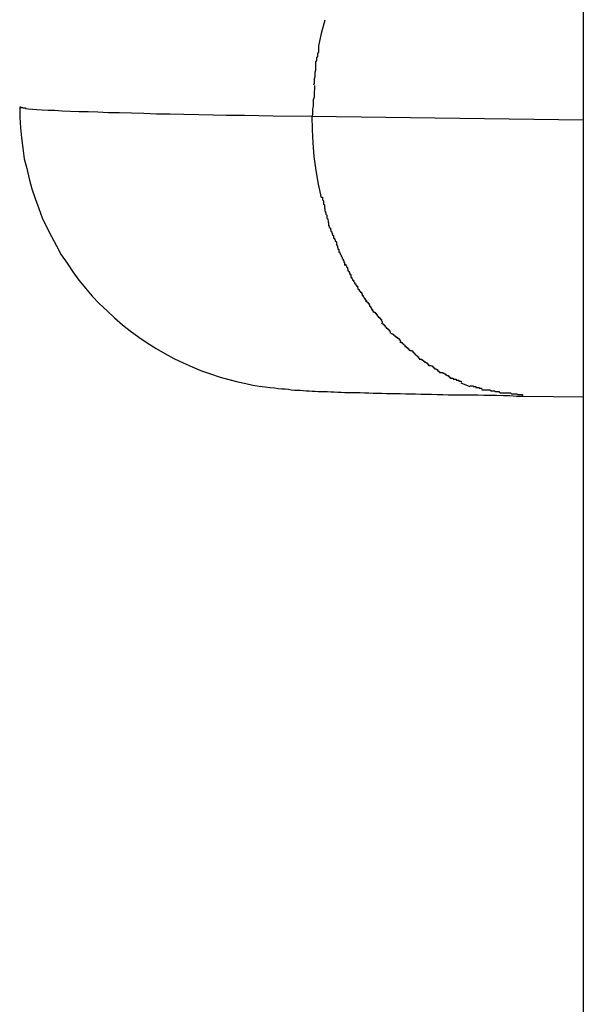
# Model space of a CAD drawing. Extents: x -43 to 43, y -53 to 53.
# Drawn here: x -2 to -2, y -6 to -6 of the extents above; entities that cross this region are included whole.
import ezdxf

# ---------------------------------------------------------------- set-up
doc = ezdxf.new("R2010")
doc.units = 0
doc.layers.get('0').update_dxf_attribs({"linetype": 'CONTINUOUS'})

msp = doc.modelspace()

# ---------------------------------------------------------------- linework, layer by layer
at = {"color": 0}
for points in [[(-1.5954, -0.7657), (-1.5954, -30.8118)], [(-1.6688, -5.9144), (-1.6698, -5.9182), (-1.6706, -5.9217)], [(-1.6706, -5.9217), (-1.6706, -5.9217), (-1.6706, -5.9217), (-1.6706, -5.922), (-1.6706, -5.9223), (-1.6706, -5.9226), (-1.6706, -5.9229), (-1.6706, -5.9232), (-1.6706, -5.9235), (-1.6709, -5.9239), (-1.6709, -5.9242), (-1.6709, -5.9245), (-1.6709, -5.9248), (-1.6711, -5.9251), (-1.6711, -5.9253), (-1.6711, -5.9256), (-1.6711, -5.9259), (-1.6713, -5.9262)], [(-1.6706, -5.9217), (-1.6706, -5.9217), (-1.6706, -5.9217), (-1.6706, -5.922), (-1.6706, -5.9223), (-1.6706, -5.9226), (-1.6706, -5.9229), (-1.6706, -5.9232), (-1.6706, -5.9235), (-1.6709, -5.9239), (-1.6709, -5.9242), (-1.6709, -5.9245), (-1.6709, -5.9248), (-1.6711, -5.9251), (-1.6711, -5.9253), (-1.6711, -5.9256), (-1.6711, -5.9259), (-1.6713, -5.9262)], [(-1.6714, -5.9262), (-1.6714, -5.9262), (-1.6714, -5.9265), (-1.6714, -5.9268), (-1.6714, -5.9271), (-1.6714, -5.9276), (-1.6714, -5.9279), (-1.6714, -5.9284), (-1.6714, -5.9287), (-1.6716, -5.9293), (-1.6716, -5.9296), (-1.6716, -5.9302), (-1.6716, -5.9305), (-1.6718, -5.9311), (-1.6718, -5.9314), (-1.6718, -5.932), (-1.6718, -5.9323), (-1.672, -5.9329)], [(-1.6714, -5.9262), (-1.6714, -5.9262), (-1.6714, -5.9265), (-1.6714, -5.9268), (-1.6714, -5.9271), (-1.6714, -5.9276), (-1.6714, -5.9279), (-1.6714, -5.9284), (-1.6714, -5.9287), (-1.6716, -5.9293), (-1.6716, -5.9296), (-1.6716, -5.9302), (-1.6716, -5.9305), (-1.6718, -5.9311), (-1.6718, -5.9314), (-1.6718, -5.932), (-1.6718, -5.9323), (-1.672, -5.9329)], [(-1.6717, -5.933), (-1.6717, -5.933), (-1.6717, -5.9333), (-1.6717, -5.9337), (-1.6717, -5.9341), (-1.6718, -5.9347), (-1.6718, -5.9352), (-1.6718, -5.9358), (-1.6718, -5.9364), (-1.6721, -5.9371), (-1.6721, -5.9377), (-1.6721, -5.9383), (-1.6721, -5.9389), (-1.6723, -5.9396), (-1.6723, -5.9402), (-1.6723, -5.9408), (-1.6723, -5.9413), (-1.6725, -5.9419)], [(-1.6717, -5.933), (-1.6717, -5.933), (-1.6717, -5.9333), (-1.6717, -5.9337), (-1.6717, -5.9341), (-1.6718, -5.9347), (-1.6718, -5.9352), (-1.6718, -5.9358), (-1.6718, -5.9364), (-1.6721, -5.9371), (-1.6721, -5.9377), (-1.6721, -5.9383), (-1.6721, -5.9389), (-1.6723, -5.9396), (-1.6723, -5.9402), (-1.6723, -5.9408), (-1.6723, -5.9413), (-1.6725, -5.9419)], [(-1.7554, -5.9391), (-1.7554, -5.942), (-1.7552, -5.945), (-1.7549, -5.9479), (-1.7545, -5.9508), (-1.7541, -5.9538), (-1.7534, -5.9566), (-1.7527, -5.9595), (-1.752, -5.9623), (-1.751, -5.9651), (-1.75, -5.9679), (-1.749, -5.9706), (-1.7477, -5.9733), (-1.7464, -5.9759), (-1.745, -5.9785), (-1.7436, -5.9811), (-1.7419, -5.9835), (-1.7403, -5.9859), (-1.7386, -5.9883), (-1.7367, -5.9906), (-1.7348, -5.9928), (-1.7328, -5.9949), (-1.7306, -5.997), (-1.7285, -5.999), (-1.7262, -6.001), (-1.724, -6.0027), (-1.7216, -6.0045), (-1.7192, -6.0061), (-1.7167, -6.0077), (-1.7142, -6.0091), (-1.7116, -6.0105), (-1.709, -6.0118), (-1.7064, -6.0129), (-1.7038, -6.014), (-1.7012, -6.0149), (-1.6985, -6.0158), (-1.696, -6.0165), (-1.6935, -6.0172), (-1.6912, -6.0176), (-1.6892, -6.0181), (-1.6874, -6.0184), (-1.6857, -6.0186), (-1.6843, -6.0188), (-1.6831, -6.0189), (-1.682, -6.0191), (-1.681, -6.0192), (-1.68, -6.0192), (-1.6791, -6.0193), (-1.6783, -6.0194), (-1.6774, -6.0195), (-1.6766, -6.0195), (-1.6758, -6.0195), (-1.6749, -6.0196), (-1.6741, -6.0197), (-1.6732, -6.0197), (-1.6724, -6.0198), (-1.6715, -6.0198), (-1.6707, -6.0199), (-1.6698, -6.0199), (-1.6689, -6.0199), (-1.668, -6.0199), (-1.6671, -6.02), (-1.6661, -6.02), (-1.6651, -6.0201), (-1.6641, -6.0201), (-1.6631, -6.0202), (-1.662, -6.0202), (-1.6609, -6.0202), (-1.6598, -6.0202), (-1.6587, -6.0202), (-1.6575, -6.0203), (-1.6563, -6.0203), (-1.6551, -6.0204), (-1.6539, -6.0204), (-1.6526, -6.0204), (-1.6513, -6.0205), (-1.65, -6.0205), (-1.6486, -6.0205), (-1.6473, -6.0205), (-1.6459, -6.0206), (-1.6444, -6.0206), (-1.643, -6.0206), (-1.6415, -6.0207), (-1.64, -6.0207), (-1.6385, -6.0207), (-1.6369, -6.0208), (-1.6353, -6.0208), (-1.6338, -6.0209), (-1.6321, -6.0209), (-1.6304, -6.0209), (-1.6287, -6.0209), (-1.6271, -6.0209), (-1.6253, -6.0209), (-1.6236, -6.021), (-1.6218, -6.021), (-1.62, -6.021), (-1.6181, -6.0211), (-1.6163, -6.0211), (-1.6144, -6.0212), (-1.6125, -6.0212)], [(-1.7554, -5.9391), (-1.7553, -5.9392)], [(-1.7553, -5.9391), (-1.7553, -5.9391), (-1.7551, -5.9391), (-1.7551, -5.9391), (-1.7551, -5.9391), (-1.7551, -5.9391), (-1.7551, -5.9391), (-1.7551, -5.9391), (-1.7551, -5.9391), (-1.7551, -5.9391), (-1.7551, -5.9391), (-1.7551, -5.9391), (-1.7551, -5.9391), (-1.7551, -5.9391), (-1.7551, -5.9391), (-1.7551, -5.9391), (-1.7551, -5.9391), (-1.7551, -5.9392), (-1.7551, -5.9392), (-1.755, -5.9392), (-1.755, -5.9392), (-1.755, -5.9392), (-1.755, -5.9392), (-1.755, -5.9392), (-1.755, -5.9392), (-1.755, -5.9392), (-1.755, -5.9392), (-1.755, -5.9392), (-1.755, -5.9392), (-1.755, -5.9392), (-1.755, -5.9392), (-1.755, -5.9392), (-1.755, -5.9392), (-1.755, -5.9392), (-1.755, -5.9392)], [(-1.7553, -5.9391), (-1.7553, -5.9391), (-1.7551, -5.9391), (-1.7551, -5.9391), (-1.7551, -5.9391), (-1.7551, -5.9391), (-1.7551, -5.9391), (-1.7551, -5.9391), (-1.7551, -5.9391), (-1.7551, -5.9391), (-1.7551, -5.9391), (-1.7551, -5.9391), (-1.7551, -5.9391), (-1.7551, -5.9391), (-1.7551, -5.9391), (-1.7551, -5.9391), (-1.7551, -5.9391), (-1.7551, -5.9392), (-1.7551, -5.9392), (-1.755, -5.9392), (-1.755, -5.9392), (-1.755, -5.9392), (-1.755, -5.9392), (-1.755, -5.9392), (-1.755, -5.9392), (-1.755, -5.9392), (-1.755, -5.9392), (-1.755, -5.9392), (-1.755, -5.9392), (-1.755, -5.9392), (-1.755, -5.9392), (-1.755, -5.9392), (-1.755, -5.9392), (-1.755, -5.9392), (-1.755, -5.9392)], [(-1.755, -5.9392), (-1.755, -5.9392), (-1.7547, -5.9392), (-1.7547, -5.9392), (-1.7547, -5.9392), (-1.7547, -5.9392), (-1.7547, -5.9392), (-1.7547, -5.9392), (-1.7547, -5.9392), (-1.7547, -5.9392), (-1.7545, -5.9392), (-1.7545, -5.9392), (-1.7545, -5.9392), (-1.7545, -5.9392), (-1.7545, -5.9392), (-1.7545, -5.9392), (-1.7545, -5.9392), (-1.7545, -5.9393)], [(-1.755, -5.9392), (-1.755, -5.9392), (-1.7547, -5.9392), (-1.7547, -5.9392), (-1.7547, -5.9392), (-1.7547, -5.9392), (-1.7547, -5.9392), (-1.7547, -5.9392), (-1.7547, -5.9392), (-1.7547, -5.9392), (-1.7545, -5.9392), (-1.7545, -5.9392), (-1.7545, -5.9392), (-1.7545, -5.9392), (-1.7545, -5.9392), (-1.7545, -5.9392), (-1.7545, -5.9392), (-1.7545, -5.9393)], [(-1.7545, -5.9393), (-1.7545, -5.9393), (-1.7542, -5.9393), (-1.7542, -5.9393), (-1.7542, -5.9393), (-1.7542, -5.9393), (-1.7541, -5.9393), (-1.7541, -5.9393), (-1.7541, -5.9393), (-1.7541, -5.9393), (-1.7538, -5.9393), (-1.7538, -5.9393), (-1.7538, -5.9393), (-1.7538, -5.9393), (-1.7538, -5.9393), (-1.7538, -5.9393), (-1.7538, -5.9393), (-1.7538, -5.9394)], [(-1.7545, -5.9393), (-1.7545, -5.9393), (-1.7542, -5.9393), (-1.7542, -5.9393), (-1.7542, -5.9393), (-1.7542, -5.9393), (-1.7541, -5.9393), (-1.7541, -5.9393), (-1.7541, -5.9393), (-1.7541, -5.9393), (-1.7538, -5.9393), (-1.7538, -5.9393), (-1.7538, -5.9393), (-1.7538, -5.9393), (-1.7538, -5.9393), (-1.7538, -5.9393), (-1.7538, -5.9393), (-1.7538, -5.9394)], [(-1.7538, -5.9395), (-1.7529, -5.9396), (-1.7518, -5.9397), (-1.7505, -5.9398), (-1.749, -5.9399), (-1.7473, -5.94), (-1.7454, -5.94), (-1.7433, -5.9402), (-1.7411, -5.9403), (-1.7386, -5.9404), (-1.736, -5.9404), (-1.7332, -5.9405), (-1.7302, -5.9407), (-1.7271, -5.9407), (-1.7237, -5.9408), (-1.7202, -5.9409), (-1.7166, -5.941), (-1.7128, -5.941), (-1.7088, -5.9411), (-1.7045, -5.9412), (-1.7005, -5.9413), (-1.6967, -5.9414), (-1.6916, -5.9414), (-1.6834, -5.9416), (-1.6725, -5.9417)], [(-1.6725, -5.9417), (-1.5954, -5.9427)], [(-1.6725, -5.9417), (-1.6724, -5.9455), (-1.6722, -5.9493), (-1.6719, -5.9532), (-1.6713, -5.9571), (-1.6707, -5.961), (-1.6698, -5.9649)], [(-1.6696, -5.9647), (-1.6696, -5.9647), (-1.6694, -5.9647), (-1.6694, -5.965), (-1.6694, -5.9652), (-1.6694, -5.9655), (-1.6692, -5.9658), (-1.6692, -5.9661), (-1.6692, -5.9664), (-1.6692, -5.9667), (-1.6689, -5.9669), (-1.6689, -5.9672), (-1.6689, -5.9675), (-1.6689, -5.9678), (-1.6688, -5.9679), (-1.6688, -5.9682), (-1.6688, -5.9684), (-1.6688, -5.9687)], [(-1.6696, -5.9647), (-1.6696, -5.9647), (-1.6694, -5.9647), (-1.6694, -5.965), (-1.6694, -5.9652), (-1.6694, -5.9655), (-1.6692, -5.9658), (-1.6692, -5.9661), (-1.6692, -5.9664), (-1.6692, -5.9667), (-1.6689, -5.9669), (-1.6689, -5.9672), (-1.6689, -5.9675), (-1.6689, -5.9678), (-1.6688, -5.9679), (-1.6688, -5.9682), (-1.6688, -5.9684), (-1.6688, -5.9687)], [(-1.6688, -5.9688), (-1.6688, -5.9688), (-1.6686, -5.9688), (-1.6686, -5.9691), (-1.6685, -5.9692), (-1.6685, -5.9695), (-1.6682, -5.9698), (-1.6682, -5.9701), (-1.6682, -5.9704), (-1.6682, -5.9707), (-1.6679, -5.9709), (-1.6679, -5.9712), (-1.6678, -5.9715), (-1.6678, -5.9718), (-1.6677, -5.9719), (-1.6677, -5.9722), (-1.6677, -5.9724), (-1.6677, -5.9727)], [(-1.6688, -5.9688), (-1.6688, -5.9688), (-1.6686, -5.9688), (-1.6686, -5.9691), (-1.6685, -5.9692), (-1.6685, -5.9695), (-1.6682, -5.9698), (-1.6682, -5.9701), (-1.6682, -5.9704), (-1.6682, -5.9707), (-1.6679, -5.9709), (-1.6679, -5.9712), (-1.6678, -5.9715), (-1.6678, -5.9718), (-1.6677, -5.9719), (-1.6677, -5.9722), (-1.6677, -5.9724), (-1.6677, -5.9727)], [(-1.6678, -5.9727), (-1.6678, -5.9727), (-1.6676, -5.9727), (-1.6676, -5.9729), (-1.6675, -5.973), (-1.6675, -5.9733), (-1.6672, -5.9735), (-1.6672, -5.9738), (-1.6671, -5.9741), (-1.6671, -5.9744), (-1.6668, -5.9746), (-1.6668, -5.9749), (-1.6666, -5.9752), (-1.6666, -5.9755), (-1.6663, -5.9756), (-1.6663, -5.9759), (-1.6663, -5.9761), (-1.6663, -5.9764)], [(-1.6678, -5.9727), (-1.6678, -5.9727), (-1.6676, -5.9727), (-1.6676, -5.9729), (-1.6675, -5.973), (-1.6675, -5.9733), (-1.6672, -5.9735), (-1.6672, -5.9738), (-1.6671, -5.9741), (-1.6671, -5.9744), (-1.6668, -5.9746), (-1.6668, -5.9749), (-1.6666, -5.9752), (-1.6666, -5.9755), (-1.6663, -5.9756), (-1.6663, -5.9759), (-1.6663, -5.9761), (-1.6663, -5.9764)], [(-1.6663, -5.9764), (-1.6663, -5.9764), (-1.666, -5.9764), (-1.666, -5.9766), (-1.6658, -5.9768), (-1.6658, -5.9771), (-1.6655, -5.9774), (-1.6655, -5.9777), (-1.6655, -5.978), (-1.6655, -5.9783), (-1.6652, -5.9786), (-1.6652, -5.9789), (-1.6651, -5.9792), (-1.6651, -5.9795), (-1.6648, -5.9796), (-1.6648, -5.9799), (-1.6648, -5.9801), (-1.6648, -5.9804)], [(-1.6663, -5.9764), (-1.6663, -5.9764), (-1.666, -5.9764), (-1.666, -5.9766), (-1.6658, -5.9768), (-1.6658, -5.9771), (-1.6655, -5.9774), (-1.6655, -5.9777), (-1.6655, -5.978), (-1.6655, -5.9783), (-1.6652, -5.9786), (-1.6652, -5.9789), (-1.6651, -5.9792), (-1.6651, -5.9795), (-1.6648, -5.9796), (-1.6648, -5.9799), (-1.6648, -5.9801), (-1.6648, -5.9804)], [(-1.6649, -5.9802), (-1.6649, -5.9802), (-1.6646, -5.9802), (-1.6646, -5.9804), (-1.6644, -5.9806), (-1.6644, -5.9809), (-1.6641, -5.9812), (-1.6641, -5.9815), (-1.6639, -5.9818), (-1.6639, -5.9821), (-1.6636, -5.9823), (-1.6636, -5.9826), (-1.6634, -5.9829), (-1.6634, -5.9832), (-1.6632, -5.9833), (-1.6632, -5.9836), (-1.6632, -5.9838), (-1.6632, -5.9841)], [(-1.6649, -5.9802), (-1.6649, -5.9802), (-1.6646, -5.9802), (-1.6646, -5.9804), (-1.6644, -5.9806), (-1.6644, -5.9809), (-1.6641, -5.9812), (-1.6641, -5.9815), (-1.6639, -5.9818), (-1.6639, -5.9821), (-1.6636, -5.9823), (-1.6636, -5.9826), (-1.6634, -5.9829), (-1.6634, -5.9832), (-1.6632, -5.9833), (-1.6632, -5.9836), (-1.6632, -5.9838), (-1.6632, -5.9841)], [(-1.6631, -5.9838), (-1.6631, -5.9838), (-1.6628, -5.9838), (-1.6628, -5.984), (-1.6626, -5.9842), (-1.6626, -5.9845), (-1.6623, -5.9847), (-1.6623, -5.985), (-1.6622, -5.9853), (-1.6622, -5.9856), (-1.6619, -5.9858), (-1.6619, -5.9861), (-1.6617, -5.9864), (-1.6617, -5.9867), (-1.6614, -5.9867), (-1.6614, -5.987), (-1.6614, -5.9872), (-1.6614, -5.9875)], [(-1.6631, -5.9838), (-1.6631, -5.9838), (-1.6628, -5.9838), (-1.6628, -5.984), (-1.6626, -5.9842), (-1.6626, -5.9845), (-1.6623, -5.9847), (-1.6623, -5.985), (-1.6622, -5.9853), (-1.6622, -5.9856), (-1.6619, -5.9858), (-1.6619, -5.9861), (-1.6617, -5.9864), (-1.6617, -5.9867), (-1.6614, -5.9867), (-1.6614, -5.987), (-1.6614, -5.9872), (-1.6614, -5.9875)], [(-1.6614, -5.9875), (-1.6614, -5.9875), (-1.6611, -5.9875), (-1.6611, -5.9878), (-1.6609, -5.988), (-1.6609, -5.9883), (-1.6606, -5.9883), (-1.6606, -5.9886), (-1.6604, -5.9889), (-1.6604, -5.9892), (-1.6601, -5.9892), (-1.6601, -5.9895), (-1.6598, -5.9897), (-1.6598, -5.99), (-1.6595, -5.99), (-1.6595, -5.9903), (-1.6594, -5.9906), (-1.6594, -5.9909)], [(-1.6614, -5.9875), (-1.6614, -5.9875), (-1.6611, -5.9875), (-1.6611, -5.9878), (-1.6609, -5.988), (-1.6609, -5.9883), (-1.6606, -5.9883), (-1.6606, -5.9886), (-1.6604, -5.9889), (-1.6604, -5.9892), (-1.6601, -5.9892), (-1.6601, -5.9895), (-1.6598, -5.9897), (-1.6598, -5.99), (-1.6595, -5.99), (-1.6595, -5.9903), (-1.6594, -5.9906), (-1.6594, -5.9909)], [(-1.6593, -5.9909), (-1.6593, -5.9909), (-1.659, -5.9909), (-1.659, -5.9912), (-1.6587, -5.9914), (-1.6587, -5.9917), (-1.6584, -5.9917), (-1.6584, -5.992), (-1.6582, -5.9923), (-1.6582, -5.9926), (-1.6579, -5.9926), (-1.6579, -5.9929), (-1.6576, -5.9932), (-1.6576, -5.9935), (-1.6573, -5.9935), (-1.6573, -5.9938), (-1.6571, -5.9941), (-1.6571, -5.9944)], [(-1.6593, -5.9909), (-1.6593, -5.9909), (-1.659, -5.9909), (-1.659, -5.9912), (-1.6587, -5.9914), (-1.6587, -5.9917), (-1.6584, -5.9917), (-1.6584, -5.992), (-1.6582, -5.9923), (-1.6582, -5.9926), (-1.6579, -5.9926), (-1.6579, -5.9929), (-1.6576, -5.9932), (-1.6576, -5.9935), (-1.6573, -5.9935), (-1.6573, -5.9938), (-1.6571, -5.9941), (-1.6571, -5.9944)], [(-1.6572, -5.9941), (-1.6572, -5.9941), (-1.6569, -5.9941), (-1.6569, -5.9944), (-1.6566, -5.9945), (-1.6566, -5.9948), (-1.6563, -5.9948), (-1.6563, -5.9951), (-1.6561, -5.9954), (-1.6561, -5.9957), (-1.6558, -5.9957), (-1.6558, -5.996), (-1.6555, -5.9963), (-1.6555, -5.9966), (-1.6552, -5.9966), (-1.6552, -5.9969), (-1.6551, -5.9972), (-1.6551, -5.9975)], [(-1.6572, -5.9941), (-1.6572, -5.9941), (-1.6569, -5.9941), (-1.6569, -5.9944), (-1.6566, -5.9945), (-1.6566, -5.9948), (-1.6563, -5.9948), (-1.6563, -5.9951), (-1.6561, -5.9954), (-1.6561, -5.9957), (-1.6558, -5.9957), (-1.6558, -5.996), (-1.6555, -5.9963), (-1.6555, -5.9966), (-1.6552, -5.9966), (-1.6552, -5.9969), (-1.6551, -5.9972), (-1.6551, -5.9975)], [(-1.6548, -5.9974), (-1.6548, -5.9974), (-1.6545, -5.9974), (-1.6545, -5.9977), (-1.6542, -5.9977), (-1.6542, -5.998), (-1.6539, -5.998), (-1.6539, -5.9983), (-1.6536, -5.9985), (-1.6536, -5.9988), (-1.6533, -5.9988), (-1.6533, -5.9991), (-1.653, -5.9992), (-1.653, -5.9995), (-1.6527, -5.9995), (-1.6527, -5.9998), (-1.6525, -6), (-1.6525, -6.0003)], [(-1.6548, -5.9974), (-1.6548, -5.9974), (-1.6545, -5.9974), (-1.6545, -5.9977), (-1.6542, -5.9977), (-1.6542, -5.998), (-1.6539, -5.998), (-1.6539, -5.9983), (-1.6536, -5.9985), (-1.6536, -5.9988), (-1.6533, -5.9988), (-1.6533, -5.9991), (-1.653, -5.9992), (-1.653, -5.9995), (-1.6527, -5.9995), (-1.6527, -5.9998), (-1.6525, -6), (-1.6525, -6.0003)], [(-1.6527, -6.0005), (-1.6527, -6.0005), (-1.6524, -6.0005), (-1.6523, -6.0008), (-1.652, -6.0008), (-1.652, -6.0011), (-1.6517, -6.0011), (-1.6517, -6.0014), (-1.6514, -6.0016), (-1.6514, -6.0019), (-1.6511, -6.0019), (-1.6509, -6.0022), (-1.6506, -6.0023), (-1.6506, -6.0026), (-1.6503, -6.0026), (-1.6503, -6.0029), (-1.6502, -6.003), (-1.6502, -6.0033)], [(-1.6527, -6.0005), (-1.6527, -6.0005), (-1.6524, -6.0005), (-1.6523, -6.0008), (-1.652, -6.0008), (-1.652, -6.0011), (-1.6517, -6.0011), (-1.6517, -6.0014), (-1.6514, -6.0016), (-1.6514, -6.0019), (-1.6511, -6.0019), (-1.6509, -6.0022), (-1.6506, -6.0023), (-1.6506, -6.0026), (-1.6503, -6.0026), (-1.6503, -6.0029), (-1.6502, -6.003), (-1.6502, -6.0033)], [(-1.65, -6.0034), (-1.65, -6.0034), (-1.6497, -6.0034), (-1.6496, -6.0036), (-1.6493, -6.0036), (-1.6493, -6.0039), (-1.649, -6.0039), (-1.6489, -6.0042), (-1.6486, -6.0042), (-1.6486, -6.0045), (-1.6483, -6.0045), (-1.6481, -6.0048), (-1.6478, -6.0048), (-1.6478, -6.0051), (-1.6475, -6.0051), (-1.6475, -6.0054), (-1.6473, -6.0055), (-1.6473, -6.0058)], [(-1.65, -6.0034), (-1.65, -6.0034), (-1.6497, -6.0034), (-1.6496, -6.0036), (-1.6493, -6.0036), (-1.6493, -6.0039), (-1.649, -6.0039), (-1.6489, -6.0042), (-1.6486, -6.0042), (-1.6486, -6.0045), (-1.6483, -6.0045), (-1.6481, -6.0048), (-1.6478, -6.0048), (-1.6478, -6.0051), (-1.6475, -6.0051), (-1.6475, -6.0054), (-1.6473, -6.0055), (-1.6473, -6.0058)], [(-1.6475, -6.0059), (-1.6475, -6.0059), (-1.6472, -6.0059), (-1.6471, -6.006), (-1.6468, -6.006), (-1.6468, -6.0063), (-1.6465, -6.0063), (-1.6464, -6.0066), (-1.6461, -6.0068), (-1.6461, -6.0071), (-1.6458, -6.0071), (-1.6456, -6.0074), (-1.6453, -6.0074), (-1.6453, -6.0077), (-1.645, -6.0077), (-1.645, -6.008), (-1.6447, -6.0081), (-1.6447, -6.0084)], [(-1.6475, -6.0059), (-1.6475, -6.0059), (-1.6472, -6.0059), (-1.6471, -6.006), (-1.6468, -6.006), (-1.6468, -6.0063), (-1.6465, -6.0063), (-1.6464, -6.0066), (-1.6461, -6.0068), (-1.6461, -6.0071), (-1.6458, -6.0071), (-1.6456, -6.0074), (-1.6453, -6.0074), (-1.6453, -6.0077), (-1.645, -6.0077), (-1.645, -6.008), (-1.6447, -6.0081), (-1.6447, -6.0084)], [(-1.6446, -6.0083), (-1.6446, -6.0083), (-1.6443, -6.0083), (-1.6441, -6.0084), (-1.6438, -6.0084), (-1.6438, -6.0087), (-1.6435, -6.0087), (-1.6435, -6.009), (-1.6432, -6.0091), (-1.6432, -6.0094), (-1.6429, -6.0094), (-1.6428, -6.0097), (-1.6425, -6.0098), (-1.6425, -6.0101), (-1.6422, -6.0101), (-1.6422, -6.0104), (-1.6419, -6.0105), (-1.6419, -6.0108)], [(-1.6446, -6.0083), (-1.6446, -6.0083), (-1.6443, -6.0083), (-1.6441, -6.0084), (-1.6438, -6.0084), (-1.6438, -6.0087), (-1.6435, -6.0087), (-1.6435, -6.009), (-1.6432, -6.0091), (-1.6432, -6.0094), (-1.6429, -6.0094), (-1.6428, -6.0097), (-1.6425, -6.0098), (-1.6425, -6.0101), (-1.6422, -6.0101), (-1.6422, -6.0104), (-1.6419, -6.0105), (-1.6419, -6.0108)], [(-1.642, -6.0107), (-1.642, -6.0107), (-1.6417, -6.0107), (-1.6415, -6.0107), (-1.6412, -6.0107), (-1.6412, -6.011), (-1.6409, -6.011), (-1.6408, -6.0113), (-1.6405, -6.0113), (-1.6405, -6.0116), (-1.6402, -6.0116), (-1.64, -6.0118), (-1.6397, -6.0118), (-1.6397, -6.0121), (-1.6394, -6.0121), (-1.6394, -6.0124), (-1.6391, -6.0124), (-1.6391, -6.0127)], [(-1.642, -6.0107), (-1.642, -6.0107), (-1.6417, -6.0107), (-1.6415, -6.0107), (-1.6412, -6.0107), (-1.6412, -6.011), (-1.6409, -6.011), (-1.6408, -6.0113), (-1.6405, -6.0113), (-1.6405, -6.0116), (-1.6402, -6.0116), (-1.64, -6.0118), (-1.6397, -6.0118), (-1.6397, -6.0121), (-1.6394, -6.0121), (-1.6394, -6.0124), (-1.6391, -6.0124), (-1.6391, -6.0127)], [(-1.6391, -6.0125), (-1.6391, -6.0125), (-1.6388, -6.0125), (-1.6385, -6.0126), (-1.6382, -6.0126), (-1.6382, -6.0129), (-1.6379, -6.0129), (-1.6379, -6.0132), (-1.6376, -6.0132), (-1.6376, -6.0135), (-1.6373, -6.0135), (-1.6371, -6.0137), (-1.6368, -6.0137), (-1.6368, -6.014), (-1.6365, -6.014), (-1.6365, -6.0142), (-1.6362, -6.0142), (-1.6362, -6.0145)], [(-1.6391, -6.0125), (-1.6391, -6.0125), (-1.6388, -6.0125), (-1.6385, -6.0126), (-1.6382, -6.0126), (-1.6382, -6.0129), (-1.6379, -6.0129), (-1.6379, -6.0132), (-1.6376, -6.0132), (-1.6376, -6.0135), (-1.6373, -6.0135), (-1.6371, -6.0137), (-1.6368, -6.0137), (-1.6368, -6.014), (-1.6365, -6.014), (-1.6365, -6.0142), (-1.6362, -6.0142), (-1.6362, -6.0145)], [(-1.6362, -6.0145), (-1.6362, -6.0145), (-1.6359, -6.0145), (-1.6356, -6.0145), (-1.6353, -6.0145), (-1.6353, -6.0147), (-1.635, -6.0147), (-1.6348, -6.0149), (-1.6345, -6.0149), (-1.6345, -6.0152), (-1.6342, -6.0152), (-1.634, -6.0154), (-1.6337, -6.0154), (-1.6337, -6.0157), (-1.6334, -6.0157), (-1.6334, -6.0159), (-1.6331, -6.0159), (-1.6331, -6.0162)], [(-1.6362, -6.0145), (-1.6362, -6.0145), (-1.6359, -6.0145), (-1.6356, -6.0145), (-1.6353, -6.0145), (-1.6353, -6.0147), (-1.635, -6.0147), (-1.6348, -6.0149), (-1.6345, -6.0149), (-1.6345, -6.0152), (-1.6342, -6.0152), (-1.634, -6.0154), (-1.6337, -6.0154), (-1.6337, -6.0157), (-1.6334, -6.0157), (-1.6334, -6.0159), (-1.6331, -6.0159), (-1.6331, -6.0162)], [(-1.6331, -6.0161), (-1.6331, -6.0161), (-1.6328, -6.0161), (-1.6326, -6.0161), (-1.6323, -6.0161), (-1.6323, -6.0164), (-1.632, -6.0164), (-1.6318, -6.0164), (-1.6315, -6.0164), (-1.6315, -6.0167), (-1.6312, -6.0167), (-1.631, -6.0167), (-1.6307, -6.0167), (-1.6307, -6.017), (-1.6304, -6.017), (-1.6304, -6.017), (-1.6301, -6.017), (-1.6301, -6.0173)], [(-1.6331, -6.0161), (-1.6331, -6.0161), (-1.6328, -6.0161), (-1.6326, -6.0161), (-1.6323, -6.0161), (-1.6323, -6.0164), (-1.632, -6.0164), (-1.6318, -6.0164), (-1.6315, -6.0164), (-1.6315, -6.0167), (-1.6312, -6.0167), (-1.631, -6.0167), (-1.6307, -6.0167), (-1.6307, -6.017), (-1.6304, -6.017), (-1.6304, -6.017), (-1.6301, -6.017), (-1.6301, -6.0173)], [(-1.6302, -6.0175), (-1.6276, -6.0185)], [(-1.6275, -6.0183), (-1.6275, -6.0183), (-1.6272, -6.0183), (-1.627, -6.0183), (-1.6267, -6.0183), (-1.6267, -6.0185), (-1.6264, -6.0185), (-1.6262, -6.0185), (-1.6259, -6.0185), (-1.6259, -6.0188), (-1.6256, -6.0188), (-1.6253, -6.0188), (-1.625, -6.0188), (-1.625, -6.019), (-1.6247, -6.019), (-1.6246, -6.019), (-1.6243, -6.019), (-1.6243, -6.0193)], [(-1.6275, -6.0183), (-1.6275, -6.0183), (-1.6272, -6.0183), (-1.627, -6.0183), (-1.6267, -6.0183), (-1.6267, -6.0185), (-1.6264, -6.0185), (-1.6262, -6.0185), (-1.6259, -6.0185), (-1.6259, -6.0188), (-1.6256, -6.0188), (-1.6253, -6.0188), (-1.625, -6.0188), (-1.625, -6.019), (-1.6247, -6.019), (-1.6246, -6.019), (-1.6243, -6.019), (-1.6243, -6.0193)], [(-1.6242, -6.0194), (-1.6242, -6.0194), (-1.6237, -6.0194), (-1.6234, -6.0194), (-1.6231, -6.0194), (-1.6228, -6.0194), (-1.6225, -6.0194), (-1.6222, -6.0194), (-1.6219, -6.0194), (-1.6216, -6.0197), (-1.6212, -6.0197), (-1.6209, -6.0197), (-1.6206, -6.0197), (-1.6203, -6.0199), (-1.62, -6.0199), (-1.6197, -6.0199), (-1.6194, -6.0199), (-1.6192, -6.0202)], [(-1.6242, -6.0194), (-1.6242, -6.0194), (-1.6237, -6.0194), (-1.6234, -6.0194), (-1.6231, -6.0194), (-1.6228, -6.0194), (-1.6225, -6.0194), (-1.6222, -6.0194), (-1.6219, -6.0194), (-1.6216, -6.0197), (-1.6212, -6.0197), (-1.6209, -6.0197), (-1.6206, -6.0197), (-1.6203, -6.0199), (-1.62, -6.0199), (-1.6197, -6.0199), (-1.6194, -6.0199), (-1.6192, -6.0202)], [(-1.6191, -6.0203), (-1.6191, -6.0203), (-1.6185, -6.0203), (-1.6182, -6.0203), (-1.6178, -6.0203), (-1.6175, -6.0203), (-1.6169, -6.0203), (-1.6166, -6.0203), (-1.6161, -6.0203), (-1.6158, -6.0206), (-1.6152, -6.0206), (-1.6149, -6.0206), (-1.6143, -6.0206), (-1.614, -6.0208), (-1.6134, -6.0208), (-1.6131, -6.0208), (-1.6128, -6.0208), (-1.6125, -6.021)], [(-1.6191, -6.0203), (-1.6191, -6.0203), (-1.6185, -6.0203), (-1.6182, -6.0203), (-1.6178, -6.0203), (-1.6175, -6.0203), (-1.6169, -6.0203), (-1.6166, -6.0203), (-1.6161, -6.0203), (-1.6158, -6.0206), (-1.6152, -6.0206), (-1.6149, -6.0206), (-1.6143, -6.0206), (-1.614, -6.0208), (-1.6134, -6.0208), (-1.6131, -6.0208), (-1.6128, -6.0208), (-1.6125, -6.021)], [(-1.6125, -6.0212), (-1.5954, -6.0214)]]:
    msp.add_lwpolyline(points, dxfattribs=at)

doc.saveas('drawing.dxf')
